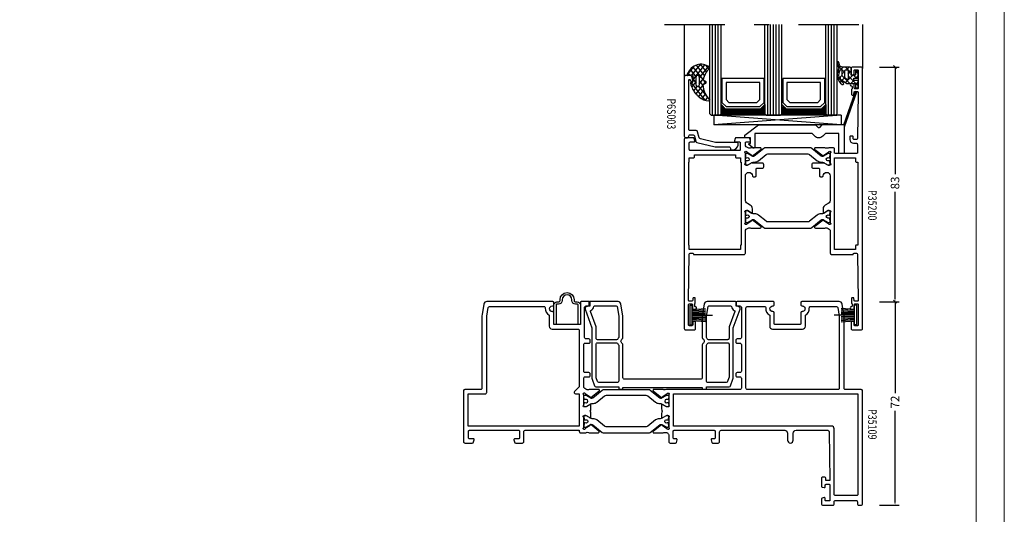
# Model space of a CAD drawing. Extents: x 535 to 2692, y -2076 to 5.
# Drawn here: x 1609 to 1957, y -1083 to -908 of the extents above; entities that cross this region are included whole.
import ezdxf
from ezdxf.enums import TextEntityAlignment as Align

# ---------------------------------------------------------------- set-up
doc = ezdxf.new("R2010")
doc.units = 0
doc.header["$LTSCALE"] = 4.74125
doc.header["$MEASUREMENT"] = 0
doc.linetypes.add('OGLT0', pattern=[10, 4.5, -2.2, 1.1, -2.2])
doc.layers.get('0').update_dxf_attribs({"linetype": 'CONTINUOUS'})
doc.layers.get('Defpoints').update_dxf_attribs({"linetype": 'CONTINUOUS'})
doc.layers.add('Frame Border', color=1, linetype='CONTINUOUS', lineweight=5)
doc.layers.add('PROFIL', color=7, linetype='CONTINUOUS', lineweight=5)
doc.styles.add('ORGADATA', font='txt', dxfattribs={"oblique": 1})
doc.styles.get("Standard").update_dxf_attribs({"font": 'txt', "oblique": 1})
doc.dimstyles.new('ORGADATA', dxfattribs={"dimtxt": 0.18, "dimasz": 0.18, "dimexe": 0.18, "dimexo": 0.625, "dimgap": 0.09, "dimtad": 1, "dimtih": 1, "dimtoh": 1, "dimdec": 4, "dimzin": 0, "dimdsep": 46, "dimtxsty": 'Standard', "dimcen": 0.09, "dimadec": 0, "dimazin": 0, "dimtfac": 1, "dimtdec": 4, "dimtofl": 0, "dimtmove": 2, "dimatfit": 3, "dimfxl": 1, "dimtolj": 1, "dimtzin": 0, "dimarcsym": 0})

# ---------------------------------------------------------------- blocks, each defined once
blk = doc.blocks.new('BLY_P35109', base_point=(3525.33, 2360.72))
at = {"color": 0, "linetype": 'ByBlock'}
for points in [[(3548.83, 2387.22), (3537.63, 2387.22, 0.409084), (3537.130077, 2386.728772), (3536.830047, 2369.725293, 0.41945), (3537.130061, 2369.42), (3538.03014, 2369.42, 0.409088), (3538.330094, 2369.714741), (3538.340867, 2370.325293, -0.409055), (3538.640821, 2370.62), (3539.53, 2370.62, -0.414228), (3539.83, 2370.319985), (3539.83, 2367.407564, -0.339468), (3539.607631, 2367.117783), (3538.907646, 2366.930222, -0.493176), (3538.53, 2367.22003), (3538.53, 2367.82, 0.414241), (3538.229972, 2368.12), (3537.13, 2368.12, 0.414254), (3536.83, 2367.819959), (3536.83, 2362.52, 0.414241), (3537.130028, 2362.22), (3538.23, 2362.22, 0.414214), (3538.53, 2362.52), (3538.53, 2363.12, -0.493186), (3538.907683, 2363.409768), (3539.607646, 2363.222213, -0.339507), (3539.83, 2362.932378), (3539.83, 2361.22, -0.414234), (3539.329965, 2360.72), (3535.83, 2360.72, -0.414214), (3535.33, 2361.22), (3535.33, 2361.92, 0.414233), (3534.829966, 2362.42), (3527.63, 2362.42, 0.414233), (3527.13, 2361.919967), (3527.13, 2361.22, -0.41423), (3526.629972, 2360.72), (3525.83, 2360.72, -0.414235), (3525.33, 2361.220037), (3525.33, 2401.12, -0.198923), (3525.476461, 2401.473568, -0.198923), (3525.830042, 2401.62), (3531.33, 2401.62, 0.414235), (3531.83, 2402.120037), (3531.83, 2427.282557, -0.043661), (3531.905961, 2428.150798), (3532.565927, 2431.893648, -0.363978), (3533.550761, 2432.72), (3546.83, 2432.72, -0.414249), (3547.13, 2432.419963), (3547.13, 2431.72, -0.414239), (3546.629956, 2431.22, 1), (3546.630044, 2429.22, -0.414214), (3547.13, 2428.719956), (3547.13, 2424.92, 0.414214), (3547.43, 2424.62), (3556.23, 2424.62, 0.414214), (3556.53, 2424.92), (3556.53, 2428.72, -0.414214), (3557.03, 2429.22, 1), (3557.03, 2431.22, -0.414214), (3556.53, 2431.72), (3556.53, 2432.42, -0.41427), (3556.830058, 2432.72), (3569.63, 2432.72, -0.414236), (3570.13, 2432.219962), (3570.13, 2431.42, -0.414214), (3569.93, 2431.22), (3568.63, 2431.22, 0.414214), (3568.13, 2430.72), (3568.13, 2420.02, 0.414241), (3568.630047, 2419.52), (3569.63, 2419.52, -0.414214), (3570.13, 2419.02), (3570.13, 2418.52, -0.414214), (3569.63, 2418.02), (3568.63, 2418.02, 0.41422), (3568.13, 2417.519989), (3568.13, 2408.12, 0.41422), (3568.630011, 2407.62), (3569.63, 2407.62, -0.414214), (3570.13, 2407.12), (3570.13, 2406.62, -0.414214), (3569.63, 2406.12), (3568.63, 2406.12, 0.414231), (3568.13, 2405.619969), (3568.13, 2402.12, 0.414214), (3568.63, 2401.62), (3594.58, 2401.62, 0.230519), (3595.541821, 2401.557254, -0.112391), (3595.974701, 2401.655802), (3599.079352, 2401.655802, -0.70673), (3599.268148, 2401.122658), (3596.377108, 2398.78154, -0.965745), (3596.114862, 2399.083256), (3594.441381, 2400.17, 0.226026), (3594.248033, 2400.340895), (3594.012691, 2400.408379, 0.970158), (3593.83, 2399.837157), (3593.83, 2396.052843, 0.843083), (3593.930031, 2395.47), (3594.63, 2395.47), (3595.930001, 2396.220556, -0.998611), (3596.33, 2396.22), (3596.33, 2394.77718, -0.143014), (3596.094303, 2393.97, -0.143028), (3596.33, 2393.162738), (3596.33, 2391.72, -0.998732), (3595.930001, 2391.719493), (3594.63, 2392.47), (3593.93, 2392.47, 0.843083), (3593.830029, 2391.887147), (3593.83, 2388.102843, 0.970158), (3594.012691, 2387.531621), (3594.248033, 2387.599105, 0.226053), (3594.441394, 2387.770029), (3596.114845, 2388.85676, -0.965689), (3596.377108, 2389.15846), (3599.268148, 2386.817342, -0.70673), (3599.079352, 2386.284198), (3595.974701, 2386.284198, -0.112391), (3595.541821, 2386.382746, 0.109061), (3594.58, 2386.435751, 0.3171), (3593.83, 2385.57), (3593.83, 2383.22, -0.414235), (3593.329963, 2382.72), (3591.371154, 2382.72, -0.339497), (3591.081365, 2382.942398), (3590.840222, 2383.842354, -0.493145), (3591.13, 2384.22), (3591.93, 2384.22, 0.414259), (3592.23, 2384.520047), (3592.23, 2386.92, 0.414214), (3591.93, 2387.22), (3577.73, 2387.22, 0.414247), (3577.43, 2386.919966), (3577.43, 2384.52, 0.414214), (3577.73, 2384.22), (3578.53, 2384.22, -0.493145), (3578.819778, 2383.842354), (3578.578623, 2382.942354, -0.339481), (3578.288817, 2382.72), (3576.33, 2382.72, -0.414214), (3575.83, 2383.22), (3575.83, 2386.72, 0.414214), (3575.33, 2387.22), (3552.83, 2387.22, 0.414231), (3551.83, 2386.21994), (3551.83, 2383.72, -1), (3549.83, 2383.72), (3549.83, 2386.22, 0.414223), (3548.83, 2387.22)], [(3664.23, 2387.22), (3646.83, 2387.22, 0.414214), (3646.53, 2386.92), (3646.53, 2384.52, 0.41423), (3646.830017, 2384.22), (3648.23, 2384.22, -0.493169), (3648.519772, 2383.842332), (3648.318343, 2383.09059, -0.339482), (3647.83533, 2382.72), (3645.53, 2382.72, -0.414226), (3645.03, 2383.220021), (3645.03, 2386.72, 0.414224), (3644.529983, 2387.22), (3625.43, 2387.22), (3625.43, 2386.82, -0.414214), (3624.93, 2386.32), (3623.08, 2386.32, 0.281063), (3622.183452, 2386.433302, -0.112391), (3621.750572, 2386.334754), (3618.64592, 2386.334754, -0.70673), (3618.457124, 2386.867898), (3621.348164, 2389.209016, -0.965689), (3621.610428, 2388.907316), (3623.283891, 2387.820556, 0.246928), (3623.420394, 2387.576903), (3623.618838, 2387.52), (3623.73, 2387.52, 0.843095), (3623.829963, 2388.102856), (3623.83, 2391.887157, 0.843084), (3623.729969, 2392.47), (3623.03, 2392.47), (3621.729999, 2391.719444, -0.998611), (3621.33, 2391.72), (3621.33, 2393.16282, -0.143014), (3621.565697, 2393.97, -0.143014), (3621.33, 2394.77718), (3621.33, 2396.22, -0.998611), (3621.729999, 2396.220556), (3623.03, 2395.47), (3623.73, 2395.47, 0.843039), (3623.83, 2396.052843), (3623.83, 2399.837157, 0.843087), (3623.729966, 2400.42), (3623.618822, 2400.42), (3623.420379, 2400.363097, 0.246947), (3623.218596, 2400.16998), (3621.54514, 2399.08324, -0.965689), (3621.282876, 2398.78154), (3618.391836, 2401.122658, -0.70673), (3618.580632, 2401.655802), (3621.685283, 2401.655802, -0.112391), (3622.118163, 2401.557254, 0.273858), (3623.829984, 2402.37), (3623.829984, 2405.62, 0.414224), (3623.329966, 2406.12), (3622.03, 2406.12, -0.414222), (3621.53, 2406.620015), (3621.53, 2407.12, -0.414234), (3622.030035, 2407.62), (3623.329984, 2407.62, 0.414214), (3623.829984, 2408.12), (3623.829984, 2417.52, 0.41422), (3623.329973, 2418.02), (3622.03, 2418.02, -0.414234), (3621.53, 2418.520035), (3621.53, 2419.02, -0.414256), (3622.030072, 2419.52), (3623.029984, 2419.52, 0.414214), (3623.529984, 2420.02), (3623.529984, 2430.72, 0.414214), (3623.029984, 2431.22), (3621.73, 2431.22, -0.414239), (3621.53, 2431.420017), (3621.53, 2432.22, -0.414214), (3622.03, 2432.72), (3624.729984, 2432.72, -0.414214), (3625.029984, 2432.42), (3625.029984, 2424.92, 0.414214), (3625.329984, 2424.62), (3634.129984, 2424.62, 0.414214), (3634.429984, 2424.92), (3634.429984, 2428.72, -0.414214), (3634.929984, 2429.22, 1), (3634.929984, 2431.22, -0.41422), (3634.429984, 2431.720011), (3634.429984, 2432.42, -0.414214), (3634.729984, 2432.72), (3658.10925, 2432.72, -0.363977), (3659.094062, 2431.893625), (3659.754023, 2428.150798, -0.043665), (3659.829984, 2427.282484), (3659.829984, 2402.12, 0.414214), (3660.329984, 2401.62), (3665.83, 2401.62, -0.414223), (3666.33, 2401.119984), (3666.33, 2383.22, -0.414214), (3665.83, 2382.72), (3663.22462, 2382.72, -0.339454), (3662.741657, 2383.09059), (3662.540222, 2383.842354, -0.493164), (3662.830018, 2384.22), (3664.23, 2384.22, 0.414226), (3664.53, 2384.520013), (3664.53, 2386.92, 0.414226), (3664.23, 2387.22)], [(3534.03, 2401.62), (3566.03, 2401.62, 0.414214), (3566.53, 2402.12), (3566.53, 2430.519971, 0.41423), (3566.03, 2431.02), (3560.015003, 2431.02, 0.44389), (3559.517469, 2430.47, -0.31355), (3558.13, 2427.975006), (3558.13, 2424.02, -0.414234), (3557.129931, 2423.02), (3546.53005, 2423.02, -0.414228), (3545.53, 2424.02), (3545.53, 2427.975006, -0.31355), (3544.142531, 2430.47, 0.443866), (3543.645038, 2431.02), (3534.557709, 2431.02, 0.364001), (3534.06525, 2430.606824), (3533.537598, 2427.614362, 0.043668), (3533.53, 2427.527525), (3533.53, 2402.12, 0.414214), (3534.03, 2401.62)], [(3625.43, 2388.72), (3664.63, 2388.72), (3664.63, 2400.12), (3658.629984, 2400.12, -0.414214), (3658.129984, 2400.62), (3658.129984, 2427.571269), (3657.594734, 2430.606824, 0.36397), (3657.10233, 2431.02), (3637.914947, 2431.02, 0.443866), (3637.417453, 2430.47, -0.31355), (3636.029984, 2427.975006), (3636.029984, 2424.02, -0.414214), (3635.029984, 2423.02), (3625.929984, 2423.02, 0.414214), (3625.429984, 2422.52), (3625.429984, 2402.627122), (3627.083553, 2400.973553, -0.668179), (3626.73, 2400.12), (3625.43, 2400.12), (3625.43, 2388.72)], [(3597.001165, 2398.731427, -0.171831), (3596.686504, 2398.62), (3596.482628, 2398.62, -0.131652), (3596.232628, 2398.686987), (3594.53, 2399.67), (3594.23, 2399.67, 0.414214), (3593.83, 2399.27), (3593.83, 2398.67), (3593.93, 2398.67), (3593.93, 2398.095), (3594.339526, 2398.095, -1.69614), (3594.339526, 2397.045), (3593.93, 2397.045), (3593.93, 2396.47), (3593.83, 2396.47), (3593.83, 2395.87, 0.414214), (3594.23, 2395.47), (3594.53, 2395.47), (3596.243397, 2396.45923, -0.131652), (3596.843397, 2396.62), (3597.181367, 2396.62, 0.171831), (3598.440008, 2397.065708), (3601.133859, 2399.247146, -0.171831), (3601.763179, 2399.47), (3615.896821, 2399.47, -0.171831), (3616.526141, 2399.247146), (3619.219992, 2397.065708, 0.171831), (3620.478633, 2396.62), (3620.816603, 2396.62, -0.131652), (3621.416603, 2396.45923), (3623.13, 2395.47), (3623.43, 2395.47, 0.414214), (3623.83, 2395.87), (3623.83, 2396.47), (3623.73, 2396.47), (3623.73, 2397.045), (3623.320474, 2397.045, -1.69614), (3623.320474, 2398.095), (3623.73, 2398.095), (3623.73, 2398.67), (3623.83, 2398.67), (3623.83, 2399.27, 0.414214), (3623.43, 2399.67), (3623.13, 2399.67), (3621.427372, 2398.686987, -0.131652), (3621.177372, 2398.62), (3620.973496, 2398.62, -0.171831), (3620.658835, 2398.731427), (3617.305202, 2401.447146, 0.171831), (3616.675881, 2401.67), (3600.984119, 2401.67, 0.171831), (3600.354798, 2401.447146), (3597.001165, 2398.731427)], [(3536.33, 2388.72), (3592.13, 2388.72), (3592.13, 2400.12), (3526.93, 2400.12), (3526.93, 2364.62, 0.414214), (3527.43, 2364.12), (3534.829928, 2364.12, 0.414256), (3535.33, 2364.62), (3535.33, 2387.72, -0.414214), (3536.33, 2388.72)], [(3597.001165, 2389.208203, 0.171831), (3596.686504, 2389.31963), (3596.482628, 2389.31963, 0.131652), (3596.232628, 2389.252643), (3594.53, 2388.26963), (3594.23, 2388.26963, -0.414214), (3593.83, 2388.66963), (3593.83, 2389.26963), (3593.93, 2389.26963), (3593.93, 2389.84463), (3594.339526, 2389.84463, 1.69614), (3594.339526, 2390.89463), (3593.93, 2390.89463), (3593.93, 2391.46963), (3593.83, 2391.46963), (3593.83, 2392.06963, -0.414214), (3594.23, 2392.46963), (3594.53, 2392.46963), (3596.243397, 2391.4804, 0.131652), (3596.843397, 2391.31963), (3597.181367, 2391.31963, -0.171831), (3598.440008, 2390.873922), (3601.133859, 2388.692484, 0.171831), (3601.763179, 2388.46963), (3615.896821, 2388.46963, 0.171831), (3616.526141, 2388.692484), (3619.219992, 2390.873922, -0.171831), (3620.478633, 2391.31963), (3620.816603, 2391.31963, 0.131652), (3621.416603, 2391.4804), (3623.13, 2392.46963), (3623.43, 2392.46963, -0.414214), (3623.83, 2392.06963), (3623.83, 2391.46963), (3623.73, 2391.46963), (3623.73, 2390.89463), (3623.320474, 2390.89463, 1.69614), (3623.320474, 2389.84463), (3623.73, 2389.84463), (3623.73, 2389.26963), (3623.83, 2389.26963), (3623.83, 2388.66963, -0.414214), (3623.43, 2388.26963), (3623.13, 2388.26963), (3621.427372, 2389.252643, 0.131652), (3621.177372, 2389.31963), (3620.973496, 2389.31963, 0.171831), (3620.658835, 2389.208203), (3617.305202, 2386.492484, -0.171831), (3616.675881, 2386.26963), (3600.984119, 2386.26963, -0.171831), (3600.354798, 2386.492484), (3597.001165, 2389.208203)]]:
    blk.add_lwpolyline(points, format="xyb", close=True, dxfattribs=at)
blk = doc.blocks.new('BLY_P35500')
at = {"color": 0, "linetype": 'Continuous'}
for points in [[(2.4, 4.25), (2.4, 21.8), (0, 28.393946), (0, 28.816776, -0.315299), (0.197394, 29.098684), (1.3, 29.5), (1.3, 30.7, -0.414214), (1.6, 31), (11.679265, 31, -0.36397), (12.664073, 30.173648), (13.4, 26), (13.4, 18.268858, -0.257543), (13.166667, 17.845905, 0.551677), (13.166667, 16.154095, -0.257543), (13.4, 15.731142), (13.4, 4.1, 0.414214), (13.9, 3.6), (40.9, 3.6, 0.414214), (41.4, 4.1), (41.4, 15.731142, -0.257543), (41.633333, 16.154095, 0.551677), (41.633333, 17.845905, -0.257543), (41.4, 18.268858), (41.4, 26), (42.135927, 30.173648, -0.36397), (43.120735, 31), (53.2, 31, -0.414214), (53.5, 30.7), (53.5, 29.5), (54.602606, 29.098684, -0.315299), (54.8, 28.816776), (54.8, 28.393946), (52.4, 21.8), (52.4, 4.25, -0.087489), (52.279385, 3.56596), (51.428798, 1.22899, -0.315299), (50.958951, 0.9), (42.9, 0.9), (42.9, 0.3, -0.414214), (42.6, 0), (41.7, 0, -0.414214), (41.4, 0.3), (41.4, 0.6), (13.4, 0.6), (13.4, 0.3, -0.414214), (13.1, 0), (12.2, 0, -0.414214), (11.9, 0.3), (11.9, 0.9), (3.841049, 0.9, -0.315299), (3.371202, 1.22899), (2.520615, 3.56596, -0.087489), (2.4, 4.25)], [(4.046447, 17.696447, 0.098491), (4.208658, 17.58806, 0.098491), (4.4, 17.55), (11.158347, 17.55, 0.303602), (11.620466, 17.859091, -0.063018), (11.9, 18.35), (11.9, 25.868767), (11.303428, 29.252094, 0.36397), (11.007986, 29.5), (3.378461, 29.5, 0.372825), (3.081538, 29.242857, -0.250806), (2.074011, 27.874913, 0.38653), (1.921105, 27.501459), (3.9, 22.06449), (3.9, 18.05, 0.198912), (4.046447, 17.696447)], [(42.9, 25.868767), (42.9, 18.35, -0.063018), (43.179534, 17.859091, 0.303602), (43.641653, 17.55), (50.4, 17.55, 0.414214), (50.9, 18.05), (50.9, 22.06449), (52.878895, 27.501459, 0.38653), (52.725989, 27.874913, -0.250806), (51.718462, 29.242857, 0.372825), (51.421539, 29.5), (43.792014, 29.5, 0.36397), (43.496572, 29.252094), (42.9, 25.868767)], [(4.046447, 16.303553, 0.198912), (3.9, 15.95), (3.9, 4.25, 0.087489), (3.930154, 4.07899), (4.421514, 2.72899, 0.315299), (4.89136, 2.4), (11.4, 2.4, 0.414214), (11.9, 2.9), (11.9, 15.65, -0.063018), (11.620466, 16.140909, 0.303602), (11.158347, 16.45), (4.4, 16.45, 0.198912), (4.046447, 16.303553)], [(43.046447, 2.546447, 0.198912), (43.4, 2.4), (49.90864, 2.4, 0.315299), (50.378486, 2.72899), (50.869846, 4.07899, 0.087489), (50.9, 4.25), (50.9, 15.95, 0.414214), (50.4, 16.45), (43.641653, 16.45, 0.303602), (43.179534, 16.140909, -0.063018), (42.9, 15.65), (42.9, 2.9, 0.198912), (43.046447, 2.546447)]]:
    blk.add_lwpolyline(points, format="xyb", close=True, dxfattribs=at)
blk = doc.blocks.new('BLY_P05801')
at = {"color": 7, "linetype": 'Continuous'}
blk.add_lwpolyline([(0, 0), (0.8, 0), (0.8, 6.9, -0.414214), (1.1, 7.2), (1.7, 7.2, 0.414214), (3, 8.5), (3, 8.8, -1), (6.4, 8.8), (6.4, 8.5, 0.414214), (7.7, 7.2), (8.3, 7.2, -0.414214), (8.6, 6.9), (8.6, 0), (9.4, 0), (9.4, 6.9, 0.414214), (8.3, 8), (7.7, 8, -0.414214), (7.2, 8.5), (7.2, 8.8, 1), (2.2, 8.8), (2.2, 8.5, -0.414214), (1.7, 8), (1.1, 8, 0.414214), (0, 6.9), (0, 0)], format="xyb", close=True, dxfattribs=at)
blk = doc.blocks.new('BLY_P35200')
at = {"color": 7, "linetype": 'Continuous'}
for points in [[(0, 0.5), (0, 92.5, -0.414214), (0.5, 93), (3.5, 93, -0.414214), (4, 92.5), (4, 90.5, -0.414214), (3.8, 90.3), (3.2, 90.3, -0.414214), (3, 90.5), (3, 91.7, 0.414214), (2.7, 92), (1.8, 92, 0.414214), (1.5, 91.7), (1.5, 85.6, 0.414214), (1.8, 85.3), (2.6, 85.3, 0.414214), (2.9, 85.6), (2.9, 86.8, -0.414214), (3.2, 87.1), (3.95, 87.1, -1.04261), (3.916667, 86.301391, 0.438866), (3.7, 86.102087), (3.7, 85.3, 0.267949), (3.8, 85.126795, -0.267949), (3.9, 84.95359), (3.9, 83.4, -0.414214), (3.6, 83.1), (3.311297, 83.1, -0.408834), (3.011348, 83.394479), (3.000102, 84.005521, 0.408834), (2.700152, 84.3), (1.8, 84.3, 0.419614), (1.500051, 83.994479), (1.800051, 67.694479, 0.408834), (2.1, 67.4), (3.000152, 67.4, 0.419614), (3.300102, 67.705521), (3.289262, 68.294479, -0.419614), (3.589211, 68.6), (4.2, 68.6, -0.414214), (4.5, 68.3), (4.5, 67.4, -0.414214), (3.2, 66.1), (2.3, 66.1, 0.414214), (1.8, 65.6), (1.8, 62.7, 0.414214), (2.1, 62.4), (9.6, 62.4, 0.414214), (9.9, 62.7), (9.9, 63.95, -0.414214), (10.4, 64.45), (11.880742, 64.45, 0.206373), (13.109322, 64.320533, -0.112391), (13.542202, 64.419082), (16.646853, 64.419082, -0.70673), (16.83565, 63.885938), (13.944609, 61.54482, -0.965689), (13.682346, 61.84652), (11.954193, 62.95, 0.246928), (11.750939, 63.14154), (11.580472, 63.189006, 0.966434), (11.4, 62.617157), (11.4, 58.832843, 0.843039), (11.5, 58.25), (12.2, 58.25), (13.500001, 59.000556, -0.998611), (13.9, 59), (17.4, 59, -0.414214), (17.9, 58.5), (17.9, 57.7, -0.414214), (17.4, 57.2), (15.5, 57.2, 0.414214), (15.2, 56.9), (15.2, 54.5, -0.414214), (14.9, 54.2), (14.2, 54.2, -0.414214), (13.9, 54.5, 1), (11.4, 54.5), (11.4, 46.068247, 0.267949), (12.15, 44.769209), (13.15, 44.191858, -0.267949), (13.9, 42.89282), (13.9, 41.45, -0.998611), (13.500001, 41.449444), (12.2, 42.2), (11.5, 42.2, 0.843039), (11.4, 41.617157), (11.4, 37.832843, 0.843039), (11.5, 37.25), (11.611162, 37.25), (11.809606, 37.306903, 0.246928), (12.011381, 37.5), (13.684845, 38.58676, -0.965689), (13.947108, 38.88846), (16.838148, 36.547342, -0.70673), (16.649352, 36.014198), (13.544701, 36.014198, -0.112391), (13.111821, 36.112746, 0.273858), (11.4, 35.3), (11.4, 27.2, -0.414214), (10.9, 26.7), (3.29821, 26.7), (3.299949, 26.794479, 0.419614), (3, 27.1), (2.1, 27.1, 0.408834), (1.800051, 26.805521), (1.500051, 10.505521, 0.419614), (1.8, 10.2), (2.7, 10.2, 0.408834), (2.999949, 10.494479), (3.011195, 11.105521, -0.408834), (3.311145, 11.4), (3.6, 11.4, -0.414214), (3.9, 11.1), (3.9, 9.54641, -0.267949), (3.8, 9.373205, 0.267949), (3.7, 9.2), (3.7, 8.397913, 0.438866), (3.916667, 8.198609, -1.04261), (3.95, 7.4), (3.2, 7.4, -0.414214), (2.9, 7.7), (2.9, 8.9, 0.414214), (2.6, 9.2), (1.8, 9.2, 0.414214), (1.5, 8.9), (1.5, 1.8, 0.414214), (1.8, 1.5), (2.7, 1.5, 0.414214), (3, 1.8), (3, 2.8, -0.414214), (3.2, 3), (3.8, 3, -0.414214), (4, 2.8), (4, 0.5, -0.414214), (3.5, 0), (0.5, 0, -0.414214), (0, 0.5)], [(63, 67.5), (63, 0.5, -0.414214), (62.5, 0), (59.5, 0, -0.414214), (59, 0.5), (59, 2.8, -0.414214), (59.2, 3), (59.8, 3, -0.414214), (60, 2.8), (60, 1.8, 0.414214), (60.3, 1.5), (61.2, 1.5, 0.414214), (61.5, 1.8), (61.5, 8.9, 0.414214), (61.2, 9.2), (60.4, 9.2, 0.414214), (60.1, 8.9), (60.1, 7.7, -0.414214), (59.8, 7.4), (59.05, 7.4, -1.04261), (59.083333, 8.198609, 0.438866), (59.3, 8.397913), (59.3, 9.2, 0.267949), (59.2, 9.373205, -0.267949), (59.1, 9.54641), (59.1, 11.1, -0.414214), (59.4, 11.4), (59.688703, 11.4, -0.408834), (59.988652, 11.105521), (59.999898, 10.494479, 0.408834), (60.299848, 10.2), (61.2, 10.2, 0.419614), (61.499949, 10.505521), (61.199949, 26.805521, 0.408834), (60.9, 27.1), (59.999848, 27.1, 0.419614), (59.699898, 26.794479), (59.701637, 26.7), (41.9, 26.7, -0.414214), (41.4, 27.2), (41.4, 35.3, 0.273858), (39.688179, 36.112746, -0.112391), (39.255299, 36.014198), (36.150648, 36.014198, -0.70673), (35.961852, 36.547342), (38.852892, 38.88846, -0.965689), (39.115155, 38.58676), (40.788619, 37.5, 0.246928), (40.990394, 37.306903), (41.188838, 37.25), (41.3, 37.25, 0.843039), (41.4, 37.832843), (41.4, 41.617157, 0.843039), (41.3, 42.2), (40.6, 42.2), (39.299999, 41.449444, -0.998611), (38.9, 41.45), (38.9, 42.89282, -0.267949), (39.65, 44.191858), (40.65, 44.769209, 0.267949), (41.4, 46.068247), (41.4, 54.5, 1), (38.9, 54.5, -0.414214), (38.6, 54.2), (37.9, 54.2, -0.414214), (37.6, 54.5), (37.6, 56.9, 0.414214), (37.3, 57.2), (35.4, 57.2, -0.414214), (34.9, 57.7), (34.9, 58.5, -0.414214), (35.4, 59), (38.9, 59, -0.998611), (39.299999, 59.000556), (40.6, 58.25), (41.3, 58.25, 0.843039), (41.4, 58.832843), (41.4, 62.617157, 0.966434), (41.219528, 63.189006), (41.049061, 63.14154, 0.246928), (40.845807, 62.95), (39.117654, 61.84652, -0.965689), (38.85539, 61.54482), (35.96435, 63.885938, -0.70673), (36.153146, 64.419082), (39.257797, 64.419082, -0.112391), (39.690678, 64.320534, 0.280734), (41.4, 65.15), (41.4, 66.2, 0.414214), (41.1, 66.5), (39.9, 66.5, -0.493145), (39.610222, 66.877646), (39.851377, 67.777646, -0.339454), (40.141154, 68), (44.658846, 68, -0.339454), (44.948623, 67.777646), (45.189778, 66.877646, -0.493145), (44.9, 66.5), (43.5, 66.5, 0.414214), (43.2, 66.2), (43.2, 63.8, 0.414214), (43.5, 63.5), (60.9, 63.5, 0.414214), (61.2, 63.8), (61.2, 66.2, 0.414214), (60.9, 66.5), (59.5, 66.5, -0.493145), (59.210222, 66.877646), (59.451377, 67.777646, -0.339454), (59.741154, 68), (62.5, 68, -0.414214), (63, 67.5)], [(18.554119, 64.45), (34.245881, 64.45, -0.171831), (34.875202, 64.227146), (38.228835, 61.511427, 0.171831), (38.543496, 61.4), (38.747372, 61.4, 0.131652), (38.997372, 61.466987), (40.7, 62.45), (41, 62.45, -0.414214), (41.4, 62.05), (41.4, 61.45), (41.3, 61.45), (41.3, 60.875), (40.890474, 60.875, 1.69614), (40.890474, 59.825), (41.3, 59.825), (41.3, 59.25), (41.4, 59.25), (41.4, 58.65, -0.414214), (41, 58.25), (40.7, 58.25), (38.986603, 59.23923, 0.131652), (38.386603, 59.4), (38.048633, 59.4, -0.171831), (36.789992, 59.845708), (34.096141, 62.027146, 0.171831), (33.466821, 62.25), (19.333179, 62.25, 0.171831), (18.703859, 62.027146), (16.010008, 59.845708, -0.171831), (14.751367, 59.4), (14.413397, 59.4, 0.131652), (13.813397, 59.23923), (12.1, 58.25), (11.8, 58.25, -0.414214), (11.4, 58.65), (11.4, 59.25), (11.5, 59.25), (11.5, 59.825), (11.909526, 59.825, 1.69614), (11.909526, 60.875), (11.5, 60.875), (11.5, 61.45), (11.4, 61.45), (11.4, 62.05, -0.414214), (11.8, 62.45), (12.1, 62.45), (13.802628, 61.466987, 0.131652), (14.052628, 61.4), (14.256504, 61.4, 0.171831), (14.571165, 61.511427), (17.924798, 64.227146, -0.171831), (18.554119, 64.45)], [(1.6, 59.4), (1.6, 30), (2.2, 30, -0.414214), (2.5, 29.7), (2.5, 28.5), (9.9, 28.5), (9.9, 60.9), (2.5, 60.9), (2.5, 59.7, -0.414214), (2.2, 59.4), (1.6, 59.4)], [(61.4, 30), (61.4, 59.4), (61.2, 59.4), (61.2, 60.9), (59.7, 60.9, -0.414214), (59.4, 61.2), (59.4, 62), (44.9, 62), (44.9, 61.2, -0.414214), (44.6, 60.9), (43.1, 60.9), (43.1, 59.4), (42.9, 59.4), (42.9, 30), (43.1, 30), (43.1, 28.5), (61.2, 28.5), (61.2, 30), (61.4, 30)], [(34.245881, 35.99963), (18.554119, 35.99963, -0.171831), (17.924798, 36.222484), (14.571165, 38.938203, 0.171831), (14.256504, 39.04963), (14.052628, 39.04963, 0.131652), (13.802628, 38.982643), (12.1, 37.99963), (11.8, 37.99963, -0.414214), (11.4, 38.39963), (11.4, 38.99963), (11.5, 38.99963), (11.5, 39.57463), (11.909526, 39.57463, 1.69614), (11.909526, 40.62463), (11.5, 40.62463), (11.5, 41.19963), (11.4, 41.19963), (11.4, 41.79963, -0.414214), (11.8, 42.19963), (12.1, 42.19963), (13.813397, 41.2104, 0.131652), (14.413397, 41.04963), (14.751367, 41.04963, -0.171831), (16.010008, 40.603922), (18.703859, 38.422484, 0.171831), (19.333179, 38.19963), (33.466821, 38.19963, 0.171831), (34.096141, 38.422484), (36.789992, 40.603922, -0.171831), (38.048633, 41.04963), (38.386603, 41.04963, 0.131652), (38.986603, 41.2104), (40.7, 42.19963), (41, 42.19963, -0.414214), (41.4, 41.79963), (41.4, 41.19963), (41.3, 41.19963), (41.3, 40.62463), (40.890474, 40.62463, 1.69614), (40.890474, 39.57463), (41.3, 39.57463), (41.3, 38.99963), (41.4, 38.99963), (41.4, 38.39963, -0.414214), (41, 37.99963), (40.7, 37.99963), (38.997372, 38.982643, 0.131652), (38.747372, 39.04963), (38.543496, 39.04963, 0.171831), (38.228835, 38.938203), (34.875202, 36.222484, -0.171831), (34.245881, 35.99963)]]:
    blk.add_lwpolyline(points, format="xyb", close=True, dxfattribs=at)
blk = doc.blocks.new('BLY_B-Q_DI', base_point=(24.351379, 7.7))
at = {"color": 0, "linetype": 'Continuous'}
for p, q in [((19.454651, 5.631194), (21.523457, 7.7)), ((19.65612, 8.238105), (22.101379, 5.792846)), ((19.716165, 8.014029), (20.196799, 8.494662)), ((22.315545, 7.7), (23.647761, 6.367784)), ((22.644777, 6.7), (23.644777, 7.7)), ((19.47281, 4.178775), (20.607029, 3.044556)), ((19.584972, 6.187933), (20.12421, 5.648694)), ((19.605404, 3.660627), (20.118084, 4.173306)), ((21.046213, 4.726691), (23.872905, 1.9)), ((21.101379, 5.156602), (22.101379, 6.156602)), ((21.13377, 3.067672), (22.101379, 4.035281)), ((22.381453, 2.194035), (24.987418, 4.8)), ((23.301379, 5.235281), (24.150817, 6.08472)), ((23.301379, 4.592846), (26.851379, 1.042846)), ((23.647761, 6.367784), (24.301379, 5.714166)), ((24.150817, 6.08472), (24.301379, 6.235281)), ((25.215545, 4.8), (26.215545, 3.8)), ((25.851379, 5.663961), (26.587418, 6.4)), ((25.86481, 6.272055), (26.851379, 5.285486)), ((26.108738, 3.8), (26.851379, 4.542641)), ((20.357012, 2.290914), (20.824722, 2.758624)), ((21.484519, 2.167065), (21.674112, 1.977472)), ((24.208738, 1.9), (25.290254, 2.981515)), ((25.851379, 1.42132), (26.851379, 2.42132))]:
    blk.add_line(p, q, dxfattribs=at)
for points in [[(26.851379, 6.2, 0.414214), (26.651379, 6.4), (26.051379, 6.4, 0.414214), (25.851379, 6.2), (25.851379, 5, -0.414214), (25.651379, 4.8), (24.301379, 4.8), (24.301379, 7.2, 0.414214), (23.801379, 7.7), (21.204942, 7.7, -0.337012), (20.207037, 8.454276), (19.992181, 9.301844, 1), (19.410577, 9.15441), (19.939449, 7.180789, -0.199562), (19.906016, 6.952925, 0.379276), (21.165353, 1.538878, 1), (21.545497, 2.126662, -0.411107), (20.547756, 6.660236, -0.751612), (21.101379, 6.5), (21.101379, 4.954995, -0.198912), (20.954933, 4.601442), (20.547826, 4.194335, 0.466308), (20.614591, 3.431206), (22.801379, 1.9), (24.301379, 1.9), (25.651379, 1.9, -0.414214), (25.851379, 1.7), (25.851379, 0.5, 0.414214), (26.051379, 0.3), (26.651379, 0.3, 0.414214), (26.851379, 0.5), (26.851379, 2.7, 0.414214), (26.651379, 2.9), (25.451379, 2.9, -0.414214), (25.251379, 3.1), (25.251379, 3.6, -0.414214), (25.451379, 3.8), (26.651379, 3.8, 0.414214), (26.851379, 4), (26.851379, 6.2)], [(23.213511, 6.612132, -0.198912), (23.301379, 6.4), (23.301379, 3.59112, -0.606815), (22.829306, 3.345375), (22.229306, 3.765499, -0.244698), (22.101379, 4.011245), (22.101379, 6.4, -0.414214), (22.401379, 6.7), (23.001379, 6.7, -0.198912), (23.213511, 6.612132)]]:
    blk.add_lwpolyline(points, format="xyb", close=True, dxfattribs=at)
blk = doc.blocks.new('BLY_A00120', base_point=(-2.45, -2.1))
at = {"color": 7, "linetype": 'Continuous'}
for p, q in [((4.7, 3.4), (0.02, 3.73)), ((5.5, 4.9), (4.7, 4.9)), ((4.7, -2.1), (4.7, 4.9)), ((5.5, -2.1), (5.5, 4.9)), ((4.7, 1.4), (-2.45, 1.4)), ((4.7, 2.2), (0.01, 2.33)), ((4.7, 1.8), (0.01, 1.87)), ((0.01, 0.93), (4.7, 1)), ((4.7, 3), (0.02, 3.26)), ((4.7, 2.6), (0.02, 2.8)), ((0.02, 0.47), (4.71, 0.6)), ((0.02, 0), (4.7, 0.2)), ((0.02, -0.46), (4.7, -0.2)), ((0.03, -0.93), (4.71, -0.6)), ((5.5, -2.1), (4.7, -2.1))]:
    blk.add_line(p, q, dxfattribs=at)
blk = doc.blocks.new('BLY_A35100', base_point=(1.351404, 0.37))
at = {"color": 7, "linetype": 'Continuous'}
for p, q in [((1.351404, 22.203646), (1.728748, 22.336354)), ((5.69, 9.867171), (1.351404, 22.203646)), ((5.902008, 10.47), (1.728748, 22.336354)), ((6.79, 13.97), (6.79, 10.47)), ((6.79, 13.97), (51.79, 13.97)), ((6.79, 13.97), (51.79, 10.47)), ((6.79, 10.47), (51.79, 13.97)), ((51.79, 13.97), (51.79, 10.47)), ((5.69, 0.37), (5.69, 10.47)), ((5.69, 10.47), (13.635736, 10.47)), ((6.79, 10.47), (51.79, 10.47)), ((13.635736, 10.47), (14.547868, 9.557868)), ((15.884264, 10.47), (14.972132, 9.557868)), ((35.997692, 10.47), (15.884264, 10.47)), ((40.89, 6.87), (35.997692, 10.47)), ((7.69, 0.37), (7.69, 7.47)), ((7.69, 7.47), (11.818101, 7.47)), ((11.818101, 7.47), (12.393095, 7.47)), ((12.393095, 7.47), (13.345786, 6.517309)), ((16.174214, 6.517309), (17.126905, 7.47)), ((17.126905, 7.47), (37.39, 7.47)), ((37.39, 7.47), (37.39, 2.57)), ((38.064167, 2.42), (39.449808, 3.52)), ((38.89, 5.97), (40.89, 5.97)), ((38.89, 3.97), (38.89, 5.97)), ((39.19, 3.97), (38.89, 3.97)), ((40.89, 5.97), (40.89, 6.87)), ((5.69, 0.37), (7.69, 0.37)), ((37.69, 2.27), (37.804359, 2.27))]:
    blk.add_line(p, q, dxfattribs=at)
for centre, radius, start, end in [((13.635736, 10.47), 0, 90, 172.874984), ((14.76, 9.77), 0.3, 225, 315), ((14.76, 7.931522), 2, 225, 315), ((39.19, 3.67), 0.3, 330, 90), ((7.69, 0.37), 0, 270, 45), ((37.69, 2.57), 0.3, 180, 270), ((37.804359, 2.57), 0.3, 270, 330)]:
    blk.add_arc(centre, radius, start, end, dxfattribs=at)
blk = doc.blocks.new('_OBLIQUE')
at = {"color": 0, "linetype": 'ByBlock'}
blk.add_line((-0.5, -0.5), (0.5, 0.5), dxfattribs=at)
blk = doc.blocks.new('*D103')
at = {"color": 0, "lineweight": -2, "transparency": 16777216}
for p, q in [((1912.74, -1007.95), (1919.74, -1007.95)), ((1918.24, -1007.95), (1918.24, -1040.35)), ((1918.24, -1078.95), (1918.24, -1046.54)), ((1912.74, -1079.95), (1919.74, -1079.95))]:
    blk.add_line(p, q, dxfattribs=at)
at = {"color": 0, "transparency": 16777216}
blk.add_solid([(1918.08, -1078.95), (1918.41, -1078.95), (1918.24, -1079.95)], dxfattribs=at)
at = {"layer": 'Defpoints', "color": 0, "transparency": 16777216}
for p in [(1912.74, -1007.95), (1912.74, -1079.95), (1918.24, -1079.95)]:
    blk.add_point(p, dxfattribs=at)
at = {"color": 0, "lineweight": -2, "transparency": 16777216, "rotation": 90}
blk.add_blockref('_OBLIQUE', (1918.24, -1007.95), dxfattribs=at)
at = {"color": 0, "transparency": 16777216, "insert": (1918.24, -1043.45), "char_height": 3, "attachment_point": 5, "rotation": 90}
blk.add_mtext('\\A1;72', dxfattribs=at)
blk = doc.blocks.new('*D104')
at = {"color": 0, "lineweight": -2, "transparency": 16777216}
for p, q in [((1912.74, -924.95), (1919.74, -924.95)), ((1918.24, -924.95), (1918.24, -962.83)), ((1918.24, -1006.95), (1918.24, -969.07)), ((1912.74, -1007.95), (1919.74, -1007.95))]:
    blk.add_line(p, q, dxfattribs=at)
at = {"color": 0, "transparency": 16777216}
blk.add_solid([(1918.08, -1006.95), (1918.41, -1006.95), (1918.24, -1007.95)], dxfattribs=at)
at = {"layer": 'Defpoints', "color": 0, "transparency": 16777216}
for p in [(1912.74, -924.95), (1912.74, -1007.95), (1918.24, -1007.95)]:
    blk.add_point(p, dxfattribs=at)
at = {"color": 0, "lineweight": -2, "transparency": 16777216, "rotation": 90}
blk.add_blockref('_OBLIQUE', (1918.24, -924.95), dxfattribs=at)
at = {"color": 0, "transparency": 16777216, "insert": (1918.24, -965.95), "char_height": 3, "attachment_point": 5, "rotation": 90}
blk.add_mtext('\\A1;83', dxfattribs=at)
blk = doc.blocks.new('BLY_P6S003', base_point=(25, 0))
at = {"color": 0, "linetype": 'Continuous'}
blk.add_lwpolyline([(39.367949, 6.47941, -0.339454), (39.850912, 6.85), (42.001903, 6.85, 0.414214), (42.501903, 7.35), (42.501903, 24.681974, 1.029515), (42.002325, 24.66744, -0.431355), (41.702833, 24.35), (41.401903, 24.35, -0.493145), (41.112125, 24.727646), (41.447534, 25.97941, -0.339454), (41.930497, 26.35), (43.601903, 26.35, -0.414214), (44.101903, 25.85), (44.101903, 4.85, -0.414214), (43.601903, 4.35), (43.001903, 4.35, -0.414214), (42.501903, 4.85, 0.414214), (42.001903, 5.35), (41.001903, 5.35, 0.339454), (40.51894, 4.97941), (39.99157, 3.011238, -0.277325), (39.621082, 2.653463), (33.164378, 1.162815, -0.056784), (33.051903, 1.15), (28.301903, 1.15, 0.414214), (27.801903, 0.65), (27.801903, 0.5, -0.445187), (27.249708, 0.002732), (26.969115, 0.032184, -0.316615), (25.03566, 1.720573), (25.001903, 2.106422, -0.440011), (25.5, 2.65), (32.880999, 2.65, 0.056784), (32.993475, 2.662815), (38.405465, 3.912271, 0.277325), (38.775952, 4.270047), (39.367949, 6.47941)], format="xyb", close=True, dxfattribs=at)
blk = doc.blocks.new('BLY_AGS306', base_point=(2.5, 9))
at = {"color": 0, "linetype": 'Continuous'}
for p, q in [((0.046961, 9.138844), (3.318097, 12.40998)), ((1.314167, 11.079231), (4, 8.393398)), ((2.326996, 9.297559), (4.501675, 11.472237)), ((2.518731, 11.995987), (4.598997, 9.915722)), ((3.975996, 12.660043), (4.457513, 12.178526)), ((4.457513, 12.178526), (7.704388, 8.931651)), ((4.501675, 11.472237), (6.02869, 12.999253)), ((4.626506, 9.475749), (7.918636, 12.767879)), ((5.3, 8.027922), (9.440366, 12.168288)), ((5.766836, 12.990524), (8.543128, 10.214232)), ((8.187638, 12.691042), (9.629271, 11.249408)), ((0.339813, 9.932265), (1.130301, 9.141777)), ((2.5, 7.349242), (4.626506, 9.475749)), ((2.5, 7.772078), (4, 6.272078)), ((4.598997, 9.915722), (8.231189, 6.28353)), ((5.3, 5.906602), (7.294315, 7.900917)), ((5.3, 7.093398), (7.040502, 5.352897)), ((1.504932, 6.354174), (1.745826, 6.595068)), ((1.61477, 6.535987), (7.889983, 0.260775)), ((2.096246, 4.824168), (4, 6.727922)), ((2.921447, 3.528048), (4.493441, 5.100043)), ((4.010425, 2.495706), (7.027103, 5.512384)), ((5.083759, 5.188319), (8.726138, 1.54594)), ((5.195573, 1.559534), (7.396418, 3.760379)), ((7.419972, 5.905254), (8.365162, 6.850443)), ((6.492329, 0.73497), (8.103798, 2.346439)), ((8.091522, 0.212842), (9.0718, 1.19312)), ((9.170957, 1.10112), (9.998807, 0.273271))]:
    blk.add_line(p, q, dxfattribs=at)
for points in [[(9.859808, 11.924157, 0.204998), (4.419434, 12.787541, 0.204998), (0.038913, 9.447761, 0.634053), (0.352094, 9.004558), (2.147906, 9.321208, -0.466308), (2.5, 9.025765), (2.5, 6.747214, -0.648232), (2, 6.523607, 0.766183), (1.514723, 6.207172, 0.125983), (3.90598, 2.437046, -1), (4.197312, 2.162954), (4.355017, 2.039955, -1), (4.670429, 1.793956, 0.005556), (4.831709, 1.675682, -0.98895), (5.161955, 1.450032, 0.134376), (9.687137, 0.000276, 0.753129), (9.870007, 0.54718, -0.236157), (7.015611, 5.716697), (8.326785, 6.328108, 0.63707), (8.326785, 6.871892), (7.166449, 7.412966, -0.189794), (9.870007, 11.423085, 0.538967), (9.859808, 11.924157)], [(4.5, 9.1), (4.8, 9.1, -0.414214), (5.3, 8.6), (5.3, 5.6, -0.414214), (4.8, 5.1), (4.5, 5.1, -0.414214), (4, 5.6), (4, 8.6, -0.414214), (4.5, 9.1)]]:
    blk.add_lwpolyline(points, format="xyb", close=True, dxfattribs=at)
blk = doc.blocks.new('triple glas')
at = {"color": 0, "linetype": 'OGLT0', "extrusion": (0, 0, -1)}
for p, q in [((0, 16), (0, -57)), ((-27.5, -4.3), (-29, -5.8)), ((-29, -5.8), (-29, -17.7)), ((-19, -4.3), (-27.5, -4.3)), ((-26.5, -5.8), (-27.5, -6.8)), ((-27.5, -6.8), (-27.5, -16.7)), ((-20.5, -5.8), (-26.5, -5.8)), ((-20.5, -17.7), (-20.5, -5.8)), ((-19, -19.2), (-19, -4.3)), ((-27.5, -16.7), (-26.5, -17.7)), ((-29, -17.7), (-27.5, -19.2)), ((-27.5, -19.2), (-19, -19.2)), ((-26.5, -17.7), (-20.5, -17.7)), ((-27.5, -25.8), (-29, -27.3)), ((-29, -27.3), (-29, -39.2)), ((-19, -25.8), (-27.5, -25.8)), ((-26.5, -27.3), (-27.5, -28.3)), ((-20.5, -27.3), (-26.5, -27.3)), ((-20.5, -39.2), (-20.5, -27.3)), ((-19, -40.7), (-19, -25.8)), ((-27.5, -28.3), (-27.5, -38.2)), ((-27.5, -38.2), (-26.5, -39.2)), ((-29, -39.2), (-27.5, -40.7)), ((-27.5, -40.7), (-19, -40.7)), ((-26.5, -39.2), (-20.5, -39.2))]:
    blk.add_line(p, q, dxfattribs=at)
at = {"color": 0, "linetype": 'Continuous', "extrusion": (0, 0, -1)}
for p, q in [((-31.5, 0), (-32, -0.5)), ((-31.5, 0), (0, 0)), ((-32, -0.5), (-32, -3.5)), ((-32, -1), (0, -1)), ((-32, -2), (0, -2)), ((-32, -3), (0, -3)), ((-32, -3.5), (-31.5, -4)), ((-32, -19.5), (-32, -4.02)), ((-31.6, -19.5), (-31.6, -4.02)), ((-31.5, -4), (0, -4)), ((-31.2, -19.5), (-31.2, -4.02)), ((-30.8, -19.5), (-30.8, -4.02)), ((-30.4, -19.5), (-30.4, -4.02)), ((-30, -19.5), (-30, -4.02)), ((-29.6, -5.37), (-29.6, -4.02)), ((-29.2, -4.97), (-29.2, -4.02)), ((-28.8, -4.57), (-28.8, -4.02)), ((-28.4, -4.17), (-28.4, -4.02)), ((-31.5, -19.5), (-32, -20)), ((-32, -20), (-32, -25)), ((-32, -20.5), (0, -20.5)), ((-31.5, -19.5), (0, -19.5)), ((-29.6, -19.5), (-29.6, -18.15)), ((-29.2, -19.5), (-29.2, -18.55)), ((-28.8, -19.5), (-28.8, -18.95)), ((-28.4, -19.5), (-28.4, -19.35)), ((-32, -21.5), (0, -21.5)), ((-32, -22.5), (0, -22.5)), ((-32, -23.5), (0, -23.5)), ((-32, -24.5), (0, -24.5)), ((-32, -25), (-31.5, -25.5)), ((-32, -41), (-32, -25.52)), ((-31.6, -41), (-31.6, -25.52)), ((-31.5, -25.5), (0, -25.5)), ((-31.2, -41), (-31.2, -25.52)), ((-30.8, -41), (-30.8, -25.52)), ((-30.4, -41), (-30.4, -25.52)), ((-30, -41), (-30, -25.52)), ((-29.6, -26.87), (-29.6, -25.52)), ((-29.2, -26.47), (-29.2, -25.52)), ((-31.5, -41), (-32, -41.5)), ((-32, -41.5), (-32, -44.5)), ((-31.5, -41), (0, -41)), ((-29.6, -41), (-29.6, -39.65)), ((-29.2, -41), (-29.2, -40.05)), ((-28.8, -41), (-28.8, -40.45)), ((-32, -42), (0, -42)), ((-32, -43), (0, -43)), ((-32, -44), (0, -44)), ((-32, -44.5), (-31.5, -45)), ((-31.5, -45), (0, -45))]:
    blk.add_line(p, q, dxfattribs=at)
for points in [[(32, -4), (28.25, -4), (29.75, -5.5), (29.75, -18), (28.25, -19.5), (32, -19.5), (32, -4)], [(32, -25.5), (28.25, -25.5), (29.75, -27), (29.75, -39.5), (28.25, -41), (32, -41), (32, -25.5)]]:
    blk.add_lwpolyline(points, close=True, dxfattribs=at)

msp = doc.modelspace()

# ---------------------------------------------------------------- linework, layer by layer
at = {"linetype": 'Continuous'}
for p, q in [((1843.74394, -909.94787), (1843.74394, -928.44787)), ((1906.74337, -909.94787), (1906.74337, -925.47184))]:
    msp.add_line(p, q, dxfattribs=at)
at = {"layer": 'Frame Border', "lineweight": 5}
msp.add_lwpolyline([(1270.29698, -1276.61736), (1270.29698, -682.61736), (1956.85145, -682.61736), (1956.85145, -1276.61736), (1270.29698, -1276.61736)], close=True, dxfattribs=at)
at = {"layer": 'PROFIL', "color": 252, "lineweight": 5}
msp.add_lwpolyline([(1280.29698, -732.61736), (1946.85145, -732.61736), (1946.85145, -1252.61736), (1280.29698, -1252.61736)], close=True, dxfattribs=at)
at = {"layer": 'PROFIL', "lineweight": 5}
msp.add_lwpolyline([(1280.29698, -732.61736), (1946.85145, -732.61736), (1946.85145, -1252.61736), (1280.29698, -1252.61736)], close=True, dxfattribs=at)

# ---------------------------------------------------------------- block references
at = {"linetype": 'ByBlock', "rotation": 90}
msp.add_blockref('triple glas', (1852.74394, -909.94787), dxfattribs=at)
at = {"color": 7, "xscale": -1}
for name, p in [('BLY_P35200', (1906.74394, -1017.94787)), ('BLY_A35100', (1904.68254, -955.54787)), ('BLY_P05801', (1807.04396, -1016.04788)), ('BLY_P35109', (1906.74394, -1079.94787)), ('BLY_P35500', (1863.49395, -1038.94807)), ('BLY_A00120', (1853.74394, -1016.19787))]:
    msp.add_blockref(name, p, dxfattribs=at)
at = {"color": 7, "extrusion": (0, 0, -1), "xscale": 0.8, "yscale": -1, "rotation": 180}
msp.add_blockref('BLY_AGS306', (-1846.74394, -927.94787), dxfattribs=at)
at = {"color": 7}
for name, p in [('BLY_B-Q_DI', (1902.74432, -924.94787)), ('BLY_A00120', (1896.74394, -1016.19787))]:
    msp.add_blockref(name, p, dxfattribs=at)
at = {"color": 7, "yscale": -1, "rotation": 180}
msp.add_blockref('BLY_P6S003', (1862.84585, -954.29787), dxfattribs=at)

# ---------------------------------------------------------------- texts
at = {"style": 'ORGADATA', "width": 0.772222}
for s, p in [('P6S003', (1837.70475, -946.96257)), ('P35200', (1908.74394, -979.20745)), ('P35109', (1908.74394, -1056.70745))]:
    msp.add_text(s, height=3, rotation=270, dxfattribs=at).set_placement(p, align=Align.RIGHT)

# ---------------------------------------------------------------- dimensions: what is measured, and where the dimension line sits
for base, p1, p2, picture, middle in [((1918.24394, -1007.94787), (1912.74394, -924.94787), (1912.74394, -1007.94787), '*D104', (1918.24394, -965.94787)), ((1918.24394, -1079.94787), (1912.74394, -1007.94787), (1912.74394, -1079.94787), '*D103', (1918.24394, -1043.44787))]:
    dim = msp.add_linear_dim(base=base, p1=p1, p2=p2, angle=90, dimstyle='ORGADATA', override={"dimtxt": 3, "dimasz": 1, "dimexe": 1.5, "dimexo": 0, "dimgap": 0.6, "dimtad": 0, "dimzin": 12, "dimblk1": 'OBLIQUE', "dimsah": 1, "dimdle": 0})
    dim.commit()
    dim.dimension.update_dxf_attribs({"geometry": picture, "text_midpoint": middle, "text_rotation": 90})

doc.saveas('drawing.dxf')
